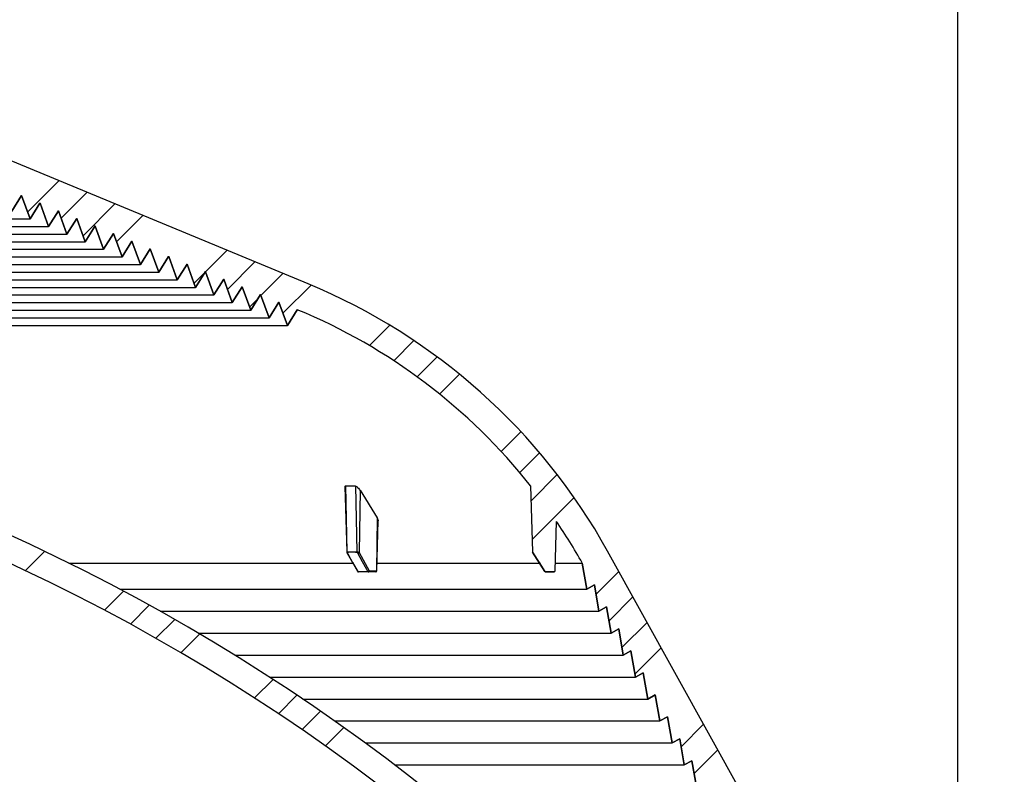
# Model space of a CAD drawing. Units: inches. Extents: x 2 to 154, y 1 to 99.
# Drawn here: x 83 to 87, y 75 to 78 of the extents above; entities that cross this region are included whole.
import ezdxf

# ---------------------------------------------------------------- set-up
doc = ezdxf.new("R2010")
doc.units = ezdxf.units.IN
doc.header["$MEASUREMENT"] = 0
doc.layers.add('SLD-0', color=7, linetype='Continuous')
doc.styles.add('SLDTEXTSTYLE0', font='TXT', dxfattribs={"width": 0.75})
doc.dimstyles.new('SLDDIMSTYLE0', dxfattribs={"dimtxt": 0.9375, "dimasz": 0.13, "dimexe": 0, "dimexo": 0.0625, "dimgap": 0.234375, "dimtad": 0, "dimtih": 1, "dimtoh": 1, "dimdec": 0, "dimrnd": 1e-09, "dimzin": 12, "dimdsep": 46, "dimtxsty": 'SLDTEXTSTYLE0', "dimblk1": 'NONE', "dimblk2": 'NONE', "dimsah": 1, "dimcen": 0.09, "dimadec": 0, "dimazin": 3, "dimtfac": 1, "dimtofl": 0, "dimtmove": 0, "dimatfit": 3, "dimldrblk": 'NONE', "dimfxl": 0, "dimfrac": 2, "dimtolj": 1, "dimtzin": 12, "dimarcsym": 0})

# ---------------------------------------------------------------- blocks, each defined once
blk = doc.blocks.new('SW_HATCH_7')
at = {"color": 0, "linetype": 'Continuous', "lineweight": 18}
for p, q in [((8.5322, 0.5772), (8.6182, 0.6633)), ((8.8855, 0.4003), (8.9704, 0.4851)), ((9.0005, 0.3384), (9.0849, 0.4228)), ((9.114, 0.2751), (9.1981, 0.3592)), ((9.2261, 0.2105), (9.3099, 0.2943)), ((9.5543, 0.0084), (9.6372, 0.0913)), ((9.661, -0.0617), (9.7437, 0.021)), ((9.7664, -0.133), (9.8489, -0.0506)), ((9.8706, -0.2057), (9.9528, -0.1234))]:
    blk.add_line(p, q, dxfattribs=at)
blk = doc.blocks.new('SW_HATCH_8')
at = {"color": 0, "linetype": 'Continuous', "lineweight": 18}
for p, q in [((9.1469, 0.6616), (9.2865, 0.8012)), ((9.2962, 0.6342), (9.4115, 0.7494)), ((9.3945, 0.5556), (9.5365, 0.6976)), ((9.5438, 0.5282), (9.6615, 0.6459)), ((9.9406, 0.3947), (10.0365, 0.4905)), ((10.0389, 0.3162), (10.1615, 0.4388)), ((9.8896, 0.3436), (9.9383, 0.3924)), ((10.1882, 0.2887), (10.2865, 0.387)), ((10.2864, 0.2102), (10.4115, 0.3352)), ((10.1371, 0.2376), (10.175, 0.2755)), ((10.672, 0.0654), (10.7629, 0.1563)), ((10.781, -0.0024), (10.871, 0.0876)), ((10.8855, -0.0747), (10.9747, 0.0145)), ((10.9855, -0.1514), (11.0742, -0.0627)), ((11.2599, -0.4074), (11.3481, -0.3192)), ((11.3428, -0.5013), (11.4313, -0.4128)), ((11.3934, -0.6274), (11.5103, -0.5105)), ((11.3979, -0.7997), (11.5852, -0.6124)), ((11.6833, -1.0446), (11.7852, -0.9428)), ((11.7413, -1.1634), (11.8482, -1.0565)), ((11.7992, -1.2822), (11.9112, -1.1702)), ((11.8572, -1.4011), (11.9743, -1.284)), ((12.0629, -1.7257), (12.1634, -1.6252)), ((12.1208, -1.8445), (12.2265, -1.7389))]:
    blk.add_line(p, q, dxfattribs=at)
blk = doc.blocks.new('_D_3')
at = {"layer": 'SLD-0', "color": 7}
for p, q in [((79.0339, 78.6439), (98.8948, 78.6439)), ((98.6448, 78.6439), (98.6448, 72.4941)), ((97.6057, 72.304), (97.3206, 72.304)), ((97.3206, 72.304), (97.3206, 70.8144)), ((99.6839, 72.304), (99.969, 72.304)), ((99.969, 72.304), (99.969, 70.8144)), ((97.3206, 70.8144), (97.6057, 70.8144)), ((99.969, 70.8144), (99.6839, 70.8144)), ((98.6448, 63.2559), (98.6448, 69.3743)), ((87.5387, 63.2559), (98.8948, 63.2559))]:
    blk.add_line(p, q, dxfattribs=at)
for points in [[(98.6448, 78.6439), (98.5198, 77.6439), (98.7698, 77.6439)], [(98.6448, 63.2559), (98.7698, 64.2559), (98.5198, 64.2559)]]:
    blk.add_solid(points, dxfattribs=at)
at = {"layer": 'SLD-0', "color": 7, "char_height": 0.9375, "attachment_point": 1, "style": 'SLDTEXTSTYLE0'}
for s, insert in [('391', (97.6057, 72.0229)), ('15 3/8"', (96.6196, 70.5828))]:
    blk.add_mtext(s, dxfattribs=dict(at, insert=insert))
blk = doc.blocks.new('_None')
blk = doc.blocks.new('_D_6')
at = {"layer": 'SLD-0', "color": 7}
for p, q in [((77.5773, 84.8188), (77.2921, 84.8188)), ((77.2921, 84.8188), (77.2921, 83.3292)), ((79.6554, 84.8188), (79.9406, 84.8188)), ((79.9406, 84.8188), (79.9406, 83.3292)), ((70.9993, 71.8606), (70.9993, 83.5792)), ((86.8186, 71.8606), (86.8186, 83.5792)), ((70.9993, 83.3292), (75.6936, 83.3292)), ((77.2921, 83.3292), (77.5773, 83.3292)), ((79.9406, 83.3292), (79.6554, 83.3292)), ((86.8186, 83.3292), (81.5391, 83.3292))]:
    blk.add_line(p, q, dxfattribs=at)
for points in [[(70.9993, 83.3292), (71.9993, 83.2042), (71.9993, 83.4542)], [(86.8186, 83.3292), (85.8186, 83.4542), (85.8186, 83.2042)]]:
    blk.add_solid(points, dxfattribs=at)
at = {"layer": 'SLD-0', "color": 7, "char_height": 0.9375, "attachment_point": 1, "style": 'SLDTEXTSTYLE0'}
for s, insert in [('402', (77.5773, 84.5377)), ('15 7/8"', (77.2987, 82.858)), ('%%c', (75.4149, 82.858))]:
    blk.add_mtext(s, dxfattribs=dict(at, insert=insert))
blk = doc.blocks.new('_D_7')
at = {"layer": 'SLD-0', "color": 7}
for p, q in [((78.8917, 78.6455), (93.5781, 78.6455)), ((93.3281, 78.6455), (93.3281, 76.8128)), ((92.289, 76.6227), (92.0038, 76.6227)), ((92.0038, 76.6227), (92.0038, 75.1331)), ((94.3671, 76.6227), (94.6523, 76.6227)), ((94.6523, 76.6227), (94.6523, 75.1331)), ((92.0038, 75.1331), (92.289, 75.1331)), ((94.6523, 75.1331), (94.3671, 75.1331)), ((93.3281, 71.7356), (93.3281, 73.693)), ((86.9464, 71.7356), (93.5781, 71.7356))]:
    blk.add_line(p, q, dxfattribs=at)
for points in [[(93.3281, 78.6455), (93.2031, 77.6455), (93.4531, 77.6455)], [(93.3281, 71.7356), (93.4531, 72.7356), (93.2031, 72.7356)]]:
    blk.add_solid(points, dxfattribs=at)
at = {"layer": 'SLD-0', "color": 7, "char_height": 0.9375, "attachment_point": 1, "style": 'SLDTEXTSTYLE0'}
for s, insert in [('176', (92.289, 76.3416)), ('6 7/8"', (91.6492, 74.9015))]:
    blk.add_mtext(s, dxfattribs=dict(at, insert=insert))

msp = doc.modelspace()

# ---------------------------------------------------------------- linework, layer by layer
at = {"layer": 'SLD-0'}
for p, q in [((83.9183, 77.043), (81.2757, 78.1376)), ((82.5963, 77.3673), (82.6403, 77.4374)), ((82.6403, 77.4374), (82.6404, 77.4373)), ((82.6404, 77.4373), (82.6783, 77.3333)), ((82.6783, 77.3333), (82.7223, 77.4034)), ((82.7223, 77.4034), (82.7224, 77.4034)), ((82.7224, 77.4034), (82.7603, 77.2993)), ((82.7603, 77.2993), (82.8043, 77.3694)), ((82.8043, 77.3694), (82.8045, 77.3694)), ((82.8045, 77.3694), (82.8423, 77.2653)), ((82.8423, 77.2653), (82.8863, 77.3355)), ((82.8863, 77.3355), (82.8865, 77.3354)), ((82.8865, 77.3354), (82.9244, 77.2314)), ((82.9244, 77.2314), (82.9683, 77.3015)), ((82.9683, 77.3015), (82.9685, 77.3014)), ((82.9685, 77.3014), (83.0064, 77.1974)), ((83.0064, 77.1974), (83.0504, 77.2675)), ((83.0504, 77.2675), (83.0505, 77.2675)), ((83.0505, 77.2675), (83.0884, 77.1634)), ((83.0884, 77.1634), (83.1324, 77.2336)), ((83.1324, 77.2336), (83.1325, 77.2335)), ((83.1325, 77.2335), (83.1704, 77.1294)), ((83.1704, 77.1294), (83.2144, 77.1996)), ((83.2144, 77.1996), (83.2146, 77.1995)), ((83.2146, 77.1995), (83.2524, 77.0955)), ((83.2524, 77.0955), (83.2964, 77.1656)), ((83.2964, 77.1656), (83.2966, 77.1655)), ((83.2966, 77.1655), (83.3345, 77.0615)), ((83.3345, 77.0615), (83.3785, 77.1316)), ((83.3785, 77.1316), (83.3786, 77.1316)), ((83.3786, 77.1316), (83.4165, 77.0275)), ((83.4165, 77.0275), (83.4605, 77.0977)), ((83.4605, 77.0977), (83.4606, 77.0976)), ((83.4606, 77.0976), (83.4985, 76.9935)), ((83.4985, 76.9935), (83.5425, 77.0637)), ((83.5425, 77.0637), (83.5426, 77.0636)), ((83.5426, 77.0636), (83.5805, 76.9596)), ((83.5805, 76.9596), (83.6245, 77.0297)), ((83.6245, 77.0297), (83.6247, 77.0296)), ((83.6247, 77.0296), (83.6625, 76.9256)), ((83.6625, 76.9256), (83.7065, 76.9957)), ((83.7065, 76.9957), (83.7067, 76.9957)), ((83.7067, 76.9957), (83.7446, 76.8916)), ((83.7446, 76.8916), (83.7886, 76.9618)), ((83.7886, 76.9618), (83.7887, 76.9617)), ((83.7887, 76.9617), (83.8266, 76.8577)), ((83.8266, 76.8577), (83.8706, 76.9278)), ((84.9119, 76.141), (84.9196, 75.8474)), ((85.0218, 75.7624), (85.0276, 75.9829)), ((84.9204, 75.8448), (84.9755, 75.7598)), ((86.61, 73.406), (85.2555, 75.8495)), ((85.142, 75.797), (85.1623, 75.6801)), ((84.9797, 75.7575), (85.0168, 75.7575)), ((85.1623, 75.6801), (85.1963, 75.699)), ((85.1963, 75.699), (85.2167, 75.5821)), ((85.2167, 75.5821), (85.2507, 75.6009)), ((85.2507, 75.6009), (85.271, 75.484)), ((85.271, 75.484), (85.305, 75.5029)), ((85.305, 75.5029), (85.3254, 75.386)), ((85.3254, 75.386), (85.3594, 75.4048)), ((85.3594, 75.4048), (85.3797, 75.2879)), ((85.3797, 75.2879), (85.4138, 75.3068)), ((85.4138, 75.3068), (85.4341, 75.1898)), ((85.4341, 75.1898), (85.4681, 75.2087)), ((85.4681, 75.2087), (85.4885, 75.0918)), ((85.4885, 75.0918), (85.5225, 75.1106)), ((85.5225, 75.1106), (85.5428, 74.9937)), ((85.5428, 74.9937), (85.5768, 75.0126)), ((85.5768, 75.0126), (85.5972, 74.8956)), ((85.5972, 74.8956), (85.6312, 74.9145)), ((85.6312, 74.9145), (85.6515, 74.7976))]:
    msp.add_line(p, q, dxfattribs=at)
at = {"layer": 'SLD-0', "color": 7, "linetype": 'Continuous', "lineweight": 25}
for p, q in [((83.9183, 77.043), (81.2757, 78.1376)), ((82.6403, 77.4374), (82.5963, 77.3673)), ((82.6402, 77.4373), (82.6404, 77.4373)), ((82.6403, 77.4374), (82.6404, 77.4373)), ((82.6783, 77.3333), (82.6404, 77.4373)), ((82.7223, 77.4034), (82.6783, 77.3333)), ((82.7222, 77.4034), (82.7224, 77.4034)), ((82.7223, 77.4034), (82.7224, 77.4034)), ((82.7603, 77.2993), (82.7224, 77.4034)), ((75.1396, 77.3333), (82.6783, 77.3333)), ((82.8043, 77.3694), (82.7603, 77.2993)), ((82.8043, 77.3694), (82.8045, 77.3694)), ((82.8043, 77.3694), (82.8045, 77.3694)), ((82.8423, 77.2653), (82.8045, 77.3694)), ((82.8863, 77.3355), (82.8423, 77.2653)), ((82.8863, 77.3355), (82.8865, 77.3354)), ((82.8863, 77.3354), (82.8865, 77.3354)), ((82.9244, 77.2314), (82.8865, 77.3354)), ((75.0576, 77.2993), (82.7603, 77.2993)), ((82.9683, 77.3015), (82.9244, 77.2314)), ((82.9683, 77.3015), (82.9685, 77.3014)), ((82.9683, 77.3014), (82.9685, 77.3014)), ((83.0064, 77.1974), (82.9685, 77.3014)), ((74.9755, 77.2653), (82.8423, 77.2653)), ((83.0504, 77.2675), (83.0064, 77.1974)), ((83.0503, 77.2675), (83.0505, 77.2675)), ((83.0504, 77.2675), (83.0505, 77.2675)), ((83.0884, 77.1634), (83.0505, 77.2675)), ((74.8115, 77.1974), (83.0064, 77.1974)), ((74.8935, 77.2314), (82.9244, 77.2314)), ((83.1324, 77.2336), (83.0884, 77.1634)), ((83.1323, 77.2335), (83.1325, 77.2335)), ((83.1324, 77.2336), (83.1325, 77.2335)), ((83.1704, 77.1294), (83.1325, 77.2335)), ((83.2144, 77.1996), (83.1704, 77.1294)), ((83.2144, 77.1996), (83.2146, 77.1995)), ((83.2144, 77.1995), (83.2146, 77.1995)), ((83.2524, 77.0955), (83.2146, 77.1995)), ((74.7295, 77.1634), (83.0884, 77.1634)), ((83.2964, 77.1656), (83.2524, 77.0955)), ((83.2964, 77.1656), (83.2966, 77.1655)), ((83.2964, 77.1655), (83.2966, 77.1655)), ((83.3345, 77.0615), (83.2966, 77.1655)), ((74.6475, 77.1294), (83.1704, 77.1294)), ((83.3785, 77.1316), (83.3345, 77.0615)), ((83.3784, 77.1316), (83.3786, 77.1316)), ((83.3785, 77.1316), (83.3786, 77.1316)), ((83.4165, 77.0275), (83.3786, 77.1316)), ((74.5654, 77.0955), (83.2524, 77.0955)), ((83.4605, 77.0977), (83.4165, 77.0275)), ((83.4604, 77.0976), (83.4606, 77.0976)), ((83.4605, 77.0977), (83.4606, 77.0976)), ((83.4985, 76.9935), (83.4606, 77.0976)), ((74.4014, 77.0275), (83.4165, 77.0275)), ((74.4834, 77.0615), (83.3345, 77.0615)), ((83.5425, 77.0637), (83.4985, 76.9935)), ((83.5425, 77.0637), (83.5426, 77.0636)), ((83.5425, 77.0636), (83.5426, 77.0636)), ((83.5805, 76.9596), (83.5426, 77.0636)), ((83.6245, 77.0297), (83.5805, 76.9596)), ((83.6245, 77.0297), (83.6247, 77.0296)), ((83.6245, 77.0296), (83.6247, 77.0296)), ((83.6625, 76.9256), (83.6247, 77.0296)), ((74.3194, 76.9935), (83.4985, 76.9935)), ((83.7065, 76.9957), (83.6625, 76.9256)), ((83.7065, 76.9957), (83.7067, 76.9957)), ((83.7065, 76.9957), (83.7067, 76.9957)), ((83.7446, 76.8916), (83.7067, 76.9957)), ((74.2374, 76.9596), (83.5805, 76.9596)), ((83.7886, 76.9618), (83.7446, 76.8916)), ((83.7885, 76.9617), (83.7887, 76.9617)), ((83.7886, 76.9618), (83.7887, 76.9617)), ((83.8266, 76.8577), (83.7887, 76.9617)), ((74.0733, 76.8916), (83.7446, 76.8916)), ((74.1553, 76.9256), (83.6625, 76.9256)), ((83.8706, 76.9278), (83.8266, 76.8577)), ((73.9913, 76.8577), (83.8266, 76.8577)), ((84.0833, 76.138), (84.0909, 75.8465)), ((84.0852, 76.1408), (84.1301, 76.1408)), ((84.0852, 76.1408), (84.0919, 75.8471)), ((84.1301, 76.1408), (84.1368, 75.8471)), ((84.1504, 76.1215), (84.1467, 75.8434)), ((84.1504, 76.1215), (84.2265, 75.9985)), ((84.9119, 76.141), (84.9196, 75.8474)), ((84.2265, 75.9985), (84.2234, 75.7624)), ((84.226, 75.7624), (84.2318, 75.9848)), ((85.0218, 75.7624), (85.0276, 75.9829)), ((84.0919, 75.8471), (84.1368, 75.8471)), ((84.0928, 75.8411), (84.1394, 75.76)), ((84.0935, 75.8409), (84.0983, 75.8325)), ((84.1621, 75.8016), (84.1406, 75.8409)), ((84.1467, 75.8434), (84.1912, 75.7624)), ((84.9755, 75.7598), (84.9204, 75.8448)), ((84.9227, 75.8409), (84.9282, 75.8325)), ((86.61, 73.406), (85.2555, 75.8495)), ((82.8508, 75.797), (84.1223, 75.797)), ((84.0983, 75.8325), (84.1176, 75.799)), ((84.1176, 75.799), (84.1401, 75.7598)), ((84.1805, 75.7682), (84.1621, 75.8016)), ((84.2269, 75.797), (84.9555, 75.797)), ((84.9282, 75.8325), (84.9499, 75.799)), ((84.9499, 75.799), (84.9754, 75.7598)), ((85.0227, 75.797), (85.142, 75.797)), ((85.1623, 75.6801), (85.142, 75.797)), ((84.1401, 75.7598), (84.1851, 75.7598)), ((84.1888, 75.7575), (84.1437, 75.7575)), ((84.1851, 75.7598), (84.1805, 75.7682)), ((84.1888, 75.7575), (84.1892, 75.7576)), ((84.2209, 75.7575), (84.1888, 75.7575)), ((84.1892, 75.7576), (84.1897, 75.7579)), ((84.1897, 75.7579), (84.1901, 75.7584)), ((84.1901, 75.7584), (84.1905, 75.759)), ((84.1905, 75.759), (84.1908, 75.7597)), ((84.1908, 75.7597), (84.191, 75.7605)), ((84.191, 75.7605), (84.1912, 75.7614)), ((84.1912, 75.7624), (84.2234, 75.7624)), ((84.1912, 75.7614), (84.1912, 75.7624)), ((84.2209, 75.7575), (84.2214, 75.7576)), ((84.221, 75.7575), (84.2209, 75.7575)), ((84.2214, 75.7576), (84.2219, 75.7579)), ((84.2219, 75.7579), (84.2223, 75.7584)), ((84.2223, 75.7584), (84.2227, 75.759)), ((84.2227, 75.759), (84.223, 75.7597)), ((84.223, 75.7597), (84.2232, 75.7605)), ((84.2232, 75.7605), (84.2233, 75.7614)), ((84.2233, 75.7614), (84.2234, 75.7624)), ((84.9754, 75.7598), (84.9755, 75.7598)), ((85.0168, 75.7575), (84.9797, 75.7575)), ((83.0786, 75.6801), (85.1623, 75.6801)), ((85.1963, 75.699), (85.1623, 75.6801)), ((85.2167, 75.5821), (85.1963, 75.699)), ((83.2583, 75.5821), (85.2167, 75.5821)), ((85.2507, 75.6009), (85.2167, 75.5821)), ((85.271, 75.484), (85.2507, 75.6009)), ((83.4288, 75.484), (85.271, 75.484)), ((85.305, 75.5029), (85.271, 75.484)), ((85.3254, 75.386), (85.305, 75.5029)), ((85.3594, 75.4048), (85.3254, 75.386)), ((85.3797, 75.2879), (85.3594, 75.4048)), ((83.5912, 75.386), (85.3254, 75.386)), ((83.7462, 75.2879), (85.3797, 75.2879)), ((85.4138, 75.3068), (85.3797, 75.2879)), ((85.4341, 75.1898), (85.4138, 75.3068)), ((83.8946, 75.1898), (85.4341, 75.1898)), ((85.4681, 75.2087), (85.4341, 75.1898)), ((85.4885, 75.0918), (85.4681, 75.2087)), ((84.0368, 75.0918), (85.4885, 75.0918)), ((85.5225, 75.1106), (85.4885, 75.0918)), ((85.5428, 74.9937), (85.5225, 75.1106)), ((85.5768, 75.0126), (85.5428, 74.9937)), ((85.5972, 74.8956), (85.5768, 75.0126)), ((84.1735, 74.9937), (85.5428, 74.9937)), ((85.6312, 74.9145), (85.5972, 74.8956)), ((85.6515, 74.7976), (85.6312, 74.9145)), ((84.305, 74.8956), (85.5972, 74.8956))]:
    msp.add_line(p, q, dxfattribs=at)
at = {"layer": 'SLD-0', "color": 8, "linetype": 'Continuous', "lineweight": 25}
msp.add_line((84.2234, 75.7624), (84.226, 75.7624), dxfattribs=at)
at = {"layer": 'SLD-0'}
for centre, radius, start, end in [((82.8781, 74.5317), 2.7182, 29, 67.5), ((82.8781, 74.5317), 2.5935, 38.3544, 67.5), ((78.8479, 67.7156), 9.0185, 35.07765, 89.61201), ((78.8479, 67.7156), 8.9038, 34.75004, 89.60701), ((82.8781, 74.5317), 2.5935, 29.2022, 34.0247), ((84.9246, 75.8475), 0.00499, 181.5, 212.9946), ((84.9797, 75.7625), 0.00499, 212.9946, 270), ((85.0168, 75.7625), 0.00499, 270, 358.5)]:
    msp.add_arc(centre, radius, start, end, dxfattribs=at)
at = {"layer": 'SLD-0', "color": 7, "linetype": 'Continuous', "lineweight": 25}
for centre, radius, start, end in [((82.8781, 74.5317), 2.7182, 29, 67.5), ((82.8781, 74.5317), 2.5935, 38.3544, 67.5), ((78.8479, 67.7156), 9.0185, 35.07765, 89.61201), ((78.8479, 67.7156), 8.9038, 34.75004, 89.60701), ((82.8781, 74.5317), 2.5935, 29.2022, 34.0247), ((84.0974, 75.8472), 0.00557, 181.4371, 209.3088), ((84.1423, 75.8472), 0.00552, 180.7134, 208.7424), ((84.1391, 75.8529), 0.0122, 276.9936, 308.7308), ((84.9246, 75.8475), 0.00499, 181.5, 212.9946), ((84.9246, 75.8472), 0.00499, 181.5001, 212.9991), ((84.1437, 75.7625), 0.00499, 209.9231, 270), ((84.1439, 75.7617), 0.0042, 207.2695, 268.3304), ((84.1836, 75.7719), 0.0122, 277.0029, 308.7272), ((84.1889, 75.7618), 0.00424, 207.5992, 268.4422), ((84.221, 75.7625), 0.00499, 270, 358.5), ((84.9796, 75.7625), 0.00499, 213.0031, 270), ((84.9796, 75.7625), 0.00499, 212.9953, 270), ((84.9797, 75.7625), 0.00499, 212.9946, 270), ((85.0168, 75.7625), 0.00499, 270, 358.5)]:
    msp.add_arc(centre, radius, start, end, dxfattribs=at)
at = {"layer": 'SLD-0', "color": 8, "linetype": 'Continuous', "lineweight": 25}
for centre, radius, start, end in [((84.0933, 75.8415), 0.000701, 221.3794, 284.9993), ((84.1399, 75.7605), 0.000688, 219.3703, 285.4132)]:
    msp.add_arc(centre, radius, start, end, dxfattribs=at)
at = {"layer": 'SLD-0', "color": 7, "linetype": 'Continuous', "lineweight": 25}
for points, knots in [([(84.0834, 76.138), (84.0834, 76.1385), (84.0833, 76.1397), (84.084, 76.1406), (84.0849, 76.1408), (84.0852, 76.1408)], [0, 0, 0, 0, 0.337337, 0.74315, 1, 1, 1, 1]), ([(84.1301, 76.1408), (84.1303, 76.1408), (84.131, 76.1407), (84.1327, 76.1401), (84.1359, 76.138), (84.1407, 76.1337), (84.1459, 76.1279), (84.149, 76.1234), (84.1504, 76.1215)], [0, 0, 0, 0, 0.032712, 0.130959, 0.262838, 0.456657, 0.761464, 1, 1, 1, 1]), ([(84.2265, 75.9985), (84.2273, 75.9971), (84.2293, 75.9936), (84.231, 75.989), (84.2319, 75.9858), (84.2317, 75.9849), (84.2317, 75.9848)], [0, 0, 0, 0, 0.2914802, 0.7035146, 0.9548917, 1, 1, 1, 1]), ([(84.0909, 75.8465), (84.0909, 75.8461), (84.091, 75.8451), (84.0916, 75.8433), (84.0924, 75.8419), (84.0928, 75.8411)], [0, 0, 0, 0, 0.208309, 0.516427, 1, 1, 1, 1]), ([(84.0926, 75.8445), (84.0925, 75.8445), (84.0924, 75.8444), (84.0922, 75.8441), (84.0923, 75.8435), (84.0927, 75.8424), (84.0932, 75.8415), (84.0935, 75.8409)], [0, 0, 0, 0, 0.089634, 0.182859, 0.382606, 0.580551, 1, 1, 1, 1]), ([(84.1374, 75.8445), (84.1358, 75.8445), (84.1275, 75.8447), (84.1125, 75.8449), (84.0992, 75.8446), (84.0926, 75.8445)], [0, 0, 0, 0, 0.111186, 0.555938, 1, 1, 1, 1]), ([(84.1368, 75.8471), (84.137, 75.8471), (84.1375, 75.847), (84.1387, 75.8468), (84.1406, 75.8462), (84.1432, 75.8452), (84.1453, 75.8442), (84.1464, 75.8436), (84.1467, 75.8434)], [0, 0, 0, 0, 0.112454, 0.24011, 0.409127, 0.660978, 0.904718, 1, 1, 1, 1]), ([(84.1406, 75.8409), (84.1402, 75.8414), (84.1397, 75.8424), (84.1387, 75.8436), (84.1381, 75.8442), (84.1377, 75.8445), (84.1375, 75.8445), (84.1374, 75.8445)], [0, 0, 0, 0, 0.394677, 0.661479, 0.815165, 0.916924, 1, 1, 1, 1]), ([(84.9204, 75.8448), (84.9204, 75.8448), (84.9204, 75.8448), (84.9204, 75.8446), (84.9204, 75.8445)], [0, 0, 0, 0, 0.111875, 1, 1, 1, 1]), ([(84.9204, 75.8445), (84.9204, 75.8445), (84.9204, 75.8444), (84.9206, 75.8441), (84.921, 75.8435), (84.9217, 75.8424), (84.9223, 75.8415), (84.9227, 75.8409)], [0, 0, 0, 0, 0.089634, 0.182859, 0.382606, 0.580551, 1, 1, 1, 1])]:
    msp.add_open_spline(points, degree=3, knots=knots, dxfattribs=at)
at = {"layer": 'SLD-0', "color": 8, "linetype": 'Continuous', "lineweight": 25}
msp.add_open_spline([(84.091, 75.8465), (84.091, 75.8466), (84.0909, 75.8469), (84.0912, 75.847), (84.0916, 75.8471), (84.0919, 75.8471)], degree=3, knots=[0, 0, 0, 0, 0.25945, 0.622722, 1, 1, 1, 1], dxfattribs=at)

# ---------------------------------------------------------------- block references
at = {"color": 7, "linetype": 'Continuous', "lineweight": 18}
for name, p in [('SW_HATCH_8', (73.5202, 76.7022)), ('SW_HATCH_7', (74.1253, 75.186))]:
    msp.add_blockref(name, p, dxfattribs=at)

# ---------------------------------------------------------------- dimensions: what is measured, and where the dimension line sits
at = {"layer": 'SLD-0', "color": 7}
dim = msp.add_linear_dim(base=(70.9993, 83.3292), p1=(86.8186, 71.7356), p2=(70.9993, 71.7356), text='%%c15 7/8"', dimstyle='SLDDIMSTYLE0', dxfattribs=at)
dim.commit()
dim.dimension.update_dxf_attribs({"geometry": '_D_6', "text_midpoint": (78.6163, 83.3292), "dimtype": 160})
for base, p1, p2, text, picture, middle in [((93.3281, 78.6455), (86.8214, 71.7356), (78.7667, 78.6455), '6 7/8"', '_D_7', (93.3281, 75.2529)), ((98.6448, 78.6439), (87.4137, 63.2559), (78.9089, 78.6439), '15 3/8"', '_D_3', (98.6448, 70.9342))]:
    dim = msp.add_linear_dim(base=base, p1=p1, p2=p2, angle=90, text=text, dimstyle='SLDDIMSTYLE0', dxfattribs=at)
    dim.commit()
    dim.dimension.update_dxf_attribs({"geometry": picture, "text_midpoint": middle, "dimtype": 160})

doc.saveas('drawing.dxf')
